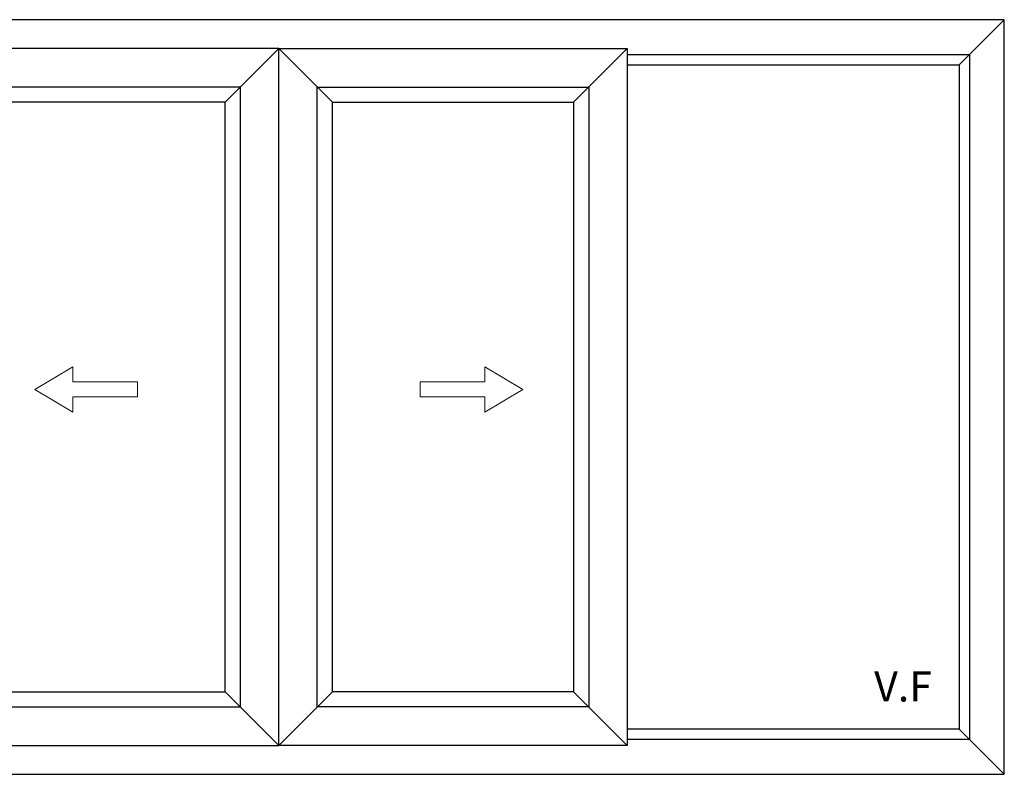
# Model space of a CAD drawing. Units: millimetres. Extents: x -1263 to 1617, y 8205 to 10497.
# Drawn here: x 832 to 1615, y 9897 to 10497 of the extents above; entities that cross this region are included whole.
import ezdxf

# ---------------------------------------------------------------- set-up
doc = ezdxf.new("R2010")
doc.units = ezdxf.units.MM
doc.layers.add('Perfil PVC', color=172, linetype='Continuous', lineweight=40)
doc.layers.add('TEXTOS', color=250, linetype='Continuous', lineweight=0)
doc.styles.get("Standard").update_dxf_attribs({"font": 'arial.ttf'})

msp = doc.modelspace()

# ---------------------------------------------------------------- linework, layer by layer
at = {"layer": 'Perfil PVC', "lineweight": 30}
for p, q in [((1615.174, 10497.017), (1579.174, 10461.017)), ((1038.155, 10474.036), (995.555, 10431.436)), ((1038.155, 10474.036), (1080.755, 10431.436)), ((1315.174, 10474.036), (1272.574, 10431.436)), ((1038.155, 9919.997), (995.555, 9962.597)), ((1038.155, 9919.997), (1080.755, 9962.597)), ((1315.174, 9919.997), (1272.574, 9962.597)), ((1615.174, 9897.017), (1579.174, 9933.016))]:
    msp.add_line(p, q, dxfattribs=at)
for points in [[(461.135, 9897.017), (1615.174, 9897.017), (1615.174, 10497.017), (461.135, 10497.017)], [(761.135, 9919.997), (1038.155, 9919.997), (1038.155, 10474.036), (761.135, 10474.036)], [(1315.174, 9919.997), (1038.155, 9919.997), (1038.155, 10474.036), (1315.174, 10474.036)], [(791.721, 9950.583), (1007.569, 9950.583), (1007.569, 10443.45), (791.721, 10443.45)], [(1284.589, 9950.583), (1068.74, 9950.583), (1068.74, 10443.45), (1284.589, 10443.45)], [(803.735, 9962.597), (995.555, 9962.597), (995.555, 10431.436), (803.735, 10431.436)], [(1272.574, 9962.597), (1080.755, 9962.597), (1080.755, 10431.436), (1272.574, 10431.436)]]:
    msp.add_lwpolyline(points, close=True, dxfattribs=at)
for points in [[(1315.174, 10469.417), (1587.574, 10469.417), (1587.574, 9924.616), (1315.174, 9924.616)], [(1315.174, 10461.017), (1579.174, 10461.017), (1579.174, 9933.016), (1315.174, 9933.016)]]:
    msp.add_lwpolyline(points, dxfattribs=at)
at = {"layer": 'TEXTOS'}
for points in [[(874.212, 10185.017), (844.212, 10203.017), (874.212, 10221.017), (874.212, 10209.017), (925.832, 10209.017), (925.832, 10197.017), (874.212, 10197.017)], [(1202.098, 10185.017), (1232.098, 10203.017), (1202.098, 10221.017), (1202.098, 10209.017), (1150.477, 10209.017), (1150.477, 10197.017), (1202.098, 10197.017)]]:
    msp.add_lwpolyline(points, close=True, dxfattribs=at)

# ---------------------------------------------------------------- texts
at = {"layer": 'TEXTOS', "insert": (1511.662, 9978.909), "char_height": 24, "attachment_point": 1}
msp.add_mtext_dynamic_manual_height_columns('V.F', width=30, gutter_width=15, heights=[0], dxfattribs=at)

doc.saveas('drawing.dxf')
